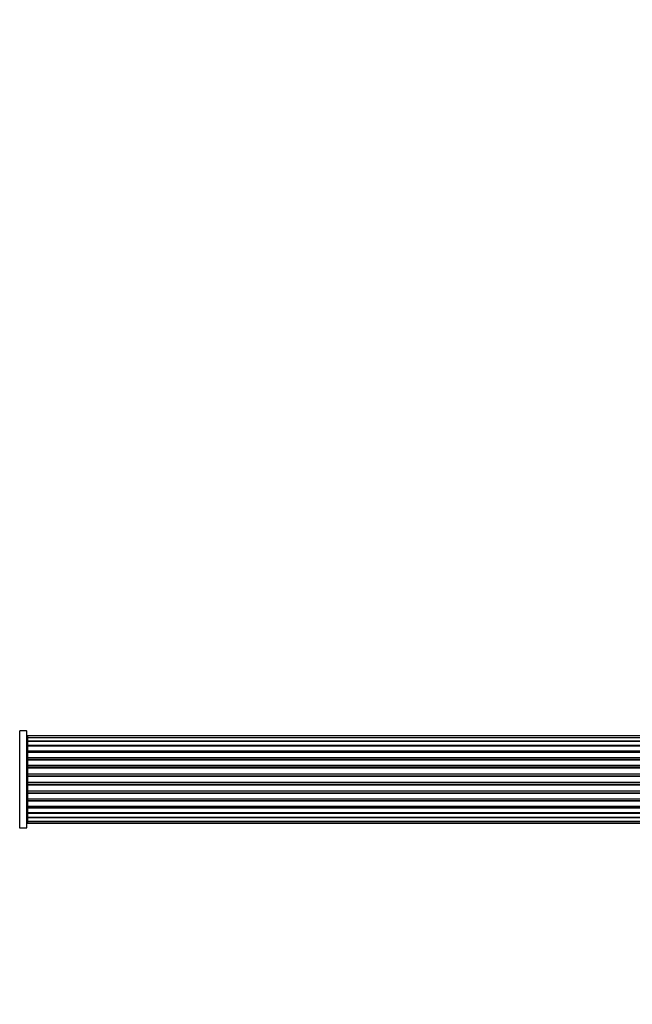
# Model space of a CAD drawing. Units: millimetres. Extents: x 0 to 1446, y 0 to 2759.
# Drawn here: x 510 to 720, y 1061 to 1400 of the extents above; entities that cross this region are included whole.
import ezdxf
from ezdxf import colors
from ezdxf.entities.mleader import LeaderData, LeaderLine
from ezdxf.math import Vec2, Vec3

# ---------------------------------------------------------------- set-up
doc = ezdxf.new("R2010")
doc.units = ezdxf.units.MM
doc.layers.add('DV5_Défaut', color=7, linetype='Continuous')
doc.layers.add('Défaut', color=7, linetype='Continuous')

# ---------------------------------------------------------------- blocks, each defined once
blk = doc.blocks.new('_DOT')
at = {"color": 0}
blk.add_line((0, 0), (-1, 0), dxfattribs=at)
at = {"color": 0, "const_width": 0.333}
blk.add_lwpolyline([(-0.1665, 0, 1), (0.1665, 0, 1)], format="xyb", close=True, dxfattribs=at)
blk = doc.blocks.new('SE4')
at = {"layer": 'DV5_Défaut', "color": 7, "linetype": 'Continuous'}
for p, q in [((509.66, 1121.95), (509.66, 1155.25)), ((512.01, 1155.25), (509.66, 1155.25)), ((512.01, 1155.25), (512.01, 1121.95)), ((512.11, 1122.05), (512.11, 1155.15)), ((512.31, 1153.6), (512.31, 1153.52)), ((977.91, 1153.6), (512.31, 1153.6)), ((512.31, 1153.52), (512.31, 1152.91)), ((977.91, 1153.52), (512.31, 1153.52)), ((512.31, 1152.91), (512.31, 1151.72)), ((977.91, 1152.91), (512.31, 1152.91)), ((512.31, 1151.72), (977.91, 1151.72)), ((512.31, 1151.72), (512.31, 1150.33)), ((977.91, 1151.72), (512.31, 1151.72)), ((512.31, 1150.33), (977.91, 1150.33)), ((512.31, 1150.09), (512.31, 1150.33)), ((512.31, 1150.09), (512.31, 1150)), ((977.91, 1150.09), (512.31, 1150.09)), ((512.31, 1150), (512.31, 1148.43)), ((977.91, 1150), (512.31, 1150)), ((512.31, 1148.43), (977.91, 1148.43)), ((512.31, 1148.18), (512.31, 1148.43)), ((512.31, 1148.18), (512.31, 1147.75)), ((977.91, 1148.18), (512.31, 1148.18)), ((512.31, 1147.83), (512.31, 1146.1)), ((977.91, 1147.83), (512.31, 1147.83)), ((512.31, 1146.1), (977.91, 1146.1)), ((512.31, 1145.85), (512.31, 1146.1)), ((512.31, 1145.85), (512.31, 1145.34)), ((977.91, 1145.85), (512.31, 1145.85)), ((512.31, 1145.34), (977.91, 1145.34)), ((512.31, 1145.29), (512.31, 1145.34)), ((512.31, 1145.29), (512.31, 1143.44)), ((977.91, 1145.29), (512.31, 1145.29)), ((512.31, 1143.44), (977.91, 1143.44)), ((512.31, 1143.2), (512.31, 1143.44)), ((512.31, 1143.2), (512.31, 1142.65)), ((977.91, 1143.2), (512.31, 1143.2)), ((512.31, 1142.65), (977.91, 1142.65)), ((512.31, 1142.51), (512.31, 1142.65)), ((512.31, 1142.51), (512.31, 1140.56)), ((977.91, 1142.51), (512.31, 1142.51)), ((512.31, 1140.56), (977.91, 1140.56)), ((512.31, 1140.35), (512.31, 1140.56)), ((512.31, 1140.35), (512.31, 1139.77)), ((977.91, 1140.35), (512.31, 1140.35)), ((512.31, 1139.77), (977.91, 1139.77)), ((512.31, 1139.59), (512.31, 1139.77)), ((977.91, 1139.59), (512.31, 1139.59)), ((512.31, 1139.59), (512.31, 1137.61)), ((512.31, 1137.61), (977.91, 1137.61)), ((512.31, 1137.42), (512.31, 1137.61)), ((977.91, 1137.42), (512.31, 1137.42)), ((512.31, 1137.42), (512.31, 1136.84)), ((512.31, 1136.84), (977.91, 1136.84)), ((512.31, 1136.63), (512.31, 1136.84)), ((977.91, 1136.63), (512.31, 1136.63)), ((512.31, 1136.63), (512.31, 1134.69)), ((512.31, 1134.55), (512.31, 1134.69)), ((512.31, 1134.69), (977.91, 1134.69)), ((977.91, 1134.55), (512.31, 1134.55)), ((512.31, 1134.55), (512.31, 1134)), ((512.31, 1134), (977.91, 1134)), ((512.31, 1133.76), (512.31, 1134)), ((977.91, 1133.76), (512.31, 1133.76)), ((512.31, 1133.76), (512.31, 1131.9)), ((512.31, 1131.85), (512.31, 1131.9)), ((512.31, 1131.9), (977.91, 1131.9)), ((977.91, 1131.85), (512.31, 1131.85)), ((512.31, 1131.85), (512.31, 1131.35)), ((512.31, 1131.35), (977.91, 1131.35)), ((512.31, 1131.1), (512.31, 1131.35)), ((977.91, 1131.1), (512.31, 1131.1)), ((512.31, 1131.1), (512.31, 1129.37)), ((512.31, 1129.45), (512.31, 1129.02)), ((512.31, 1129.37), (977.91, 1129.37)), ((512.31, 1129.02), (977.91, 1129.02)), ((512.31, 1128.76), (512.31, 1129.02)), ((977.91, 1128.76), (512.31, 1128.76)), ((512.31, 1128.76), (512.31, 1127.19)), ((512.31, 1127.19), (512.31, 1127.1)), ((512.31, 1127.19), (977.91, 1127.19)), ((512.31, 1127.1), (977.91, 1127.1)), ((512.31, 1126.86), (512.31, 1127.1)), ((977.91, 1126.86), (512.31, 1126.86)), ((512.31, 1126.86), (512.31, 1125.47)), ((977.91, 1125.47), (512.31, 1125.47)), ((512.31, 1125.47), (512.31, 1124.28)), ((512.31, 1125.47), (977.91, 1125.47)), ((512.31, 1124.28), (512.31, 1123.67)), ((512.31, 1124.28), (977.91, 1124.28)), ((512.31, 1123.6), (512.31, 1123.67)), ((512.31, 1123.67), (977.91, 1123.67)), ((512.31, 1123.6), (977.91, 1123.6)), ((509.66, 1121.95), (512.01, 1121.95))]:
    blk.add_line(p, q, dxfattribs=at)
for centre, radius, start, end in [((512.01, 1155.15), 0.1, 0, 90), ((512.31, 1153.4), 0.2, 90, 180), ((512.31, 1153.32), 0.2, 90, 180), ((512.31, 1152.71), 0.2, 90, 180), ((512.31, 1151.52), 0.2, 90, 180), ((512.31, 1149.8), 0.2, 90, 180), ((512.31, 1147.63), 0.2, 90, 180), ((512.31, 1145.09), 0.2, 90, 180), ((512.31, 1142.31), 0.2, 90, 180), ((512.31, 1134.89), 0.2, 180, 270), ((512.31, 1132.1), 0.2, 180, 270), ((512.31, 1129.57), 0.2, 180, 270), ((512.31, 1127.39), 0.2, 180, 270), ((512.31, 1125.67), 0.2, 180, 270), ((512.31, 1124.48), 0.2, 180, 270), ((512.31, 1123.87), 0.2, 180, 270), ((512.31, 1123.8), 0.2, 180, 270), ((509.66, 1121.85), 0.1, 90, 145.0179), ((512.01, 1122.05), 0.1, 270, 0)]:
    blk.add_arc(centre, radius, start, end, dxfattribs=at)
for centre, major_axis, ratio, start_param, end_param in [((512.31, 1151.76), (-0.2, 0), 0.187711, 0, 1.570796), ((512.31, 1150.41), (-0.2, 0), 0.387825, 0, 1.570796), ((512.31, 1149.93), (-0.2, 0), 0.821054, 4.712389, 6.283185), ((512.31, 1148.54), (-0.2, 0), 0.570989, 0, 1.570796), ((512.31, 1148.04), (-0.2, 0), 0.684425, 4.712389, 6.283185), ((512.31, 1146.24), (-0.2, 0), 0.729199, 0, 1.570796), ((512.31, 1145.74), (-0.2, 0), 0.517884, 4.712389, 6.283185), ((512.31, 1145.25), (-0.2, 0), 0.4819, 4.712389, 6.283185), ((512.31, 1143.61), (-0.2, 0), 0.855538, 0, 1.570796), ((512.31, 1143.13), (-0.2, 0), 0.328709, 4.712389, 6.283185), ((512.31, 1142.59), (-0.2, 0), 0.289192, 4.712389, 6.283185), ((512.31, 1140.75), (-0.2, 0), 0.944487, 0, 1.570796), ((512.31, 1140.32), (-0.2, 0), 0.125168, 4.712389, 6.283185), ((512.31, 1139.75), (-0.2, 0), 0.083844, 4.712389, 6.283185), ((512.31, 1139.39), (0.2, 0), 0.992157, 1.570796, 3.141593), ((512.31, 1137.8), (0.2, 0), 0.992157, 3.141593, 4.712389), ((512.31, 1137.44), (0.2, 0), 0.083844, 3.141593, 4.712389), ((512.31, 1136.87), (0.2, 0), 0.125168, 3.141593, 4.712389), ((512.31, 1136.44), (0.2, 0), 0.944487, 1.570796, 3.141593), ((512.31, 1134.61), (0.2, 0), 0.289192, 3.141593, 4.712389), ((512.31, 1134.06), (0.2, 0), 0.328709, 3.141593, 4.712389), ((512.31, 1133.59), (0.2, 0), 0.855538, 1.570796, 3.141593), ((512.31, 1131.95), (0.2, 0), 0.4819, 3.141593, 4.712389), ((512.31, 1131.45), (0.2, 0), 0.517884, 3.141593, 4.712389), ((512.31, 1130.95), (0.2, 0), 0.729199, 1.570796, 3.141593), ((512.31, 1129.15), (0.2, 0), 0.684425, 3.141593, 4.712389), ((512.31, 1128.65), (0.2, 0), 0.570989, 1.570796, 3.141593), ((512.31, 1127.27), (0.2, 0), 0.821054, 3.141593, 4.712389), ((512.31, 1126.78), (0.2, 0), 0.387825, 1.570796, 3.141593), ((512.31, 1125.43), (0.2, 0), 0.187711, 1.570796, 3.141593)]:
    blk.add_ellipse(centre, major_axis=major_axis, ratio=ratio, start_param=start_param, end_param=end_param, dxfattribs=at)

msp = doc.modelspace()

# ---------------------------------------------------------------- block references
at = {"layer": 'Défaut'}
msp.add_blockref('SE4', (0, 0), dxfattribs=at)

# ---------------------------------------------------------------- leaders
at = {"layer": 'Défaut', "color": 7, "linetype": 'Continuous'}
ml = msp.add_multileader_mtext('Standard', dxfattribs=at)
ml.set_content('{\\pxsm0.9;\\fSolid Edge ISO|b1||i0||c0|p34;\\W1.;27/08/2019\\P}', color=256)
ml.set_leader_properties()
ml.set_arrow_properties(name='DOT')
ml.build(insert=Vec2(0, 0))
ml.multileader.update_dxf_attribs({"leader_type": 0, "dogleg_length": 0, "arrow_head_size": 12})
ctx = ml.context
ctx.base_point, ctx.char_height, ctx.arrow_head_size, ctx.landing_gap_size = Vec3(1088.33, 2751.72), 12, 12, 4.2
notes = []
notes.append((ctx, [(0, (0, 0, 0), (0, 0), (1, 0), 1, [])]))
ctx.mtext.insert = Vec3(1090.33, 2757.84)
for ctx, leaders in notes:
    for number, flags, end, landing, length, lines in leaders:
        leader = LeaderData()
        leader.index, (leader.has_last_leader_line, leader.has_dogleg_vector, leader.attachment_direction) = number, flags
        leader.last_leader_point, leader.dogleg_vector, leader.dogleg_length = Vec3(end), Vec3(landing), length
        for number, points, colour, breaks in lines:
            line = LeaderLine()
            line.index, line.vertices, line.color, line.breaks = number, Vec3.list(points), colors.encode_raw_color(colour), breaks
            leader.lines.append(line)
        ctx.leaders.append(leader)

doc.saveas('drawing.dxf')
